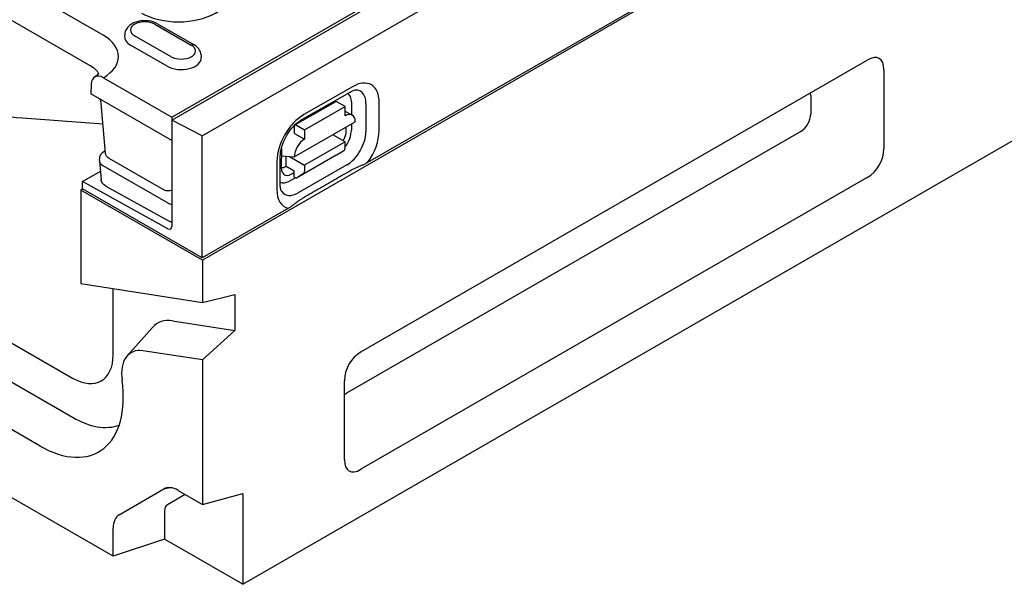
# Model space of a CAD drawing. Extents: x 98176 to 107549, y -793 to 5135.
# Drawn here: x 98517 to 98748, y -553 to -420 of the extents above; entities that cross this region are included whole.
import ezdxf

# ---------------------------------------------------------------- set-up
doc = ezdxf.new("R2010")
doc.units = 0
doc.header["$LTSCALE"] = 2.5
doc.layers.add('DUENN-18', color=10, linetype='CONTINUOUS')
doc.layers.add('SICHTBAR', color=10, linetype='CONTINUOUS')

msp = doc.modelspace()

# ---------------------------------------------------------------- linework, layer by layer
at = {"layer": 'DUENN-18', "color": 133}
for p, q in [((98787.1, -344.95), (98598.3, -453.68)), ((98552.37, -443.73), (98648.48, -388.39)), ((98536.25, -423.81), (98491.29, -397.92)), ((98488.33, -405.13), (98533.29, -431.02)), ((98552.37, -443.03), (98610.49, -409.56)), ((98548.35, -421.22), (98556.91, -426.16)), ((98549.02, -421.16), (98557.59, -426.09)), ((98541.33, -423.52), (98541.29, -424.13)), ((98552.21, -428.87), (98543.64, -423.93)), ((98551.23, -431.08), (98542.67, -426.15)), ((98559.23, -428.45), (98559.27, -429.06)), ((98536.3, -433.77), (98552.37, -443.03)), ((98533.45, -435.26), (98533.34, -437.57)), ((98594.73, -435.89), (98583.31, -442.44)), ((98552.37, -448.53), (98533.34, -437.57)), ((98582.74, -443.68), (98594.16, -437.13)), ((98702.24, -437.9), (98702.24, -442.3)), ((98536.78, -451.43), (98535.82, -439.8)), ((98581.25, -444.86), (98590.77, -439.4)), ((98583.49, -445.99), (98593.01, -440.53)), ((98593.01, -440.53), (98591.1, -439.43)), ((98593, -442.73), (98593.01, -440.53)), ((98594.51, -439.46), (98594.5, -442.47)), ((98597.9, -439.85), (98597.89, -446.46)), ((98600.99, -446.17), (98601.01, -439.56)), ((98552.37, -443.03), (98552.37, -443.73)), ((98593, -441.61), (98594.68, -442.57)), ((98559.51, -447.41), (98552.37, -443.73)), ((98552.37, -443.73), (98552.37, -468.62)), ((98581.1, -452.31), (98595.38, -444.12)), ((98581.11, -446.82), (98581.11, -445.17)), ((98581.59, -444.89), (98583.49, -445.99)), ((98593.28, -446.18), (98593.28, -445.32)), ((98594.5, -444.62), (98594.49, -446.07)), ((98581.11, -446.82), (98583.49, -448.19)), ((98583.49, -445.99), (98583.49, -448.19)), ((98592.99, -448.79), (98590.12, -447.13)), ((98699.9, -446.35), (98593.31, -507.73)), ((98592.99, -448.79), (98583.48, -454.25)), ((98592.99, -450.22), (98592.99, -448.79)), ((98535.4, -453.18), (98535.46, -452.55)), ((98536.52, -451), (98536.73, -450.87)), ((98550.29, -460.02), (98537.64, -452.74)), ((98577.78, -458.84), (98577.79, -452.24)), ((98578.06, -450.54), (98578.05, -454.91)), ((98578.06, -452.12), (98581.1, -452.31)), ((98579.19, -454.53), (98579.19, -452.19)), ((98579.99, -452.24), (98583.48, -454.25)), ((98591.08, -451.88), (98581.57, -457.33)), ((98591.08, -451.88), (98592.73, -450.83)), ((98535.4, -453.34), (98535.78, -457.62)), ((98536.18, -454.35), (98551.41, -463.12)), ((98577.01, -453.33), (98576.99, -459.93)), ((98579.19, -454.53), (98581.09, -455.63)), ((98593.39, -454.22), (98581.98, -460.77)), ((98583.48, -454.25), (98583.47, -455.68)), ((98531.44, -458.07), (98535.61, -455.68)), ((98581.36, -457.21), (98579.95, -458.02)), ((98580.37, -456.37), (98581.09, -455.96)), ((98581.09, -457.06), (98581.09, -455.63)), ((98581.09, -457.06), (98581.57, -457.33)), ((98583.21, -456.29), (98581.57, -457.33)), ((98531.44, -459.85), (98531.44, -458.07)), ((98551.44, -469.18), (98531.44, -458.07)), ((98536.86, -459.18), (98551.7, -467.44)), ((98530.96, -460.12), (98531.44, -459.85)), ((98559.51, -476.01), (98531.44, -459.85)), ((98579.72, -464.37), (98559.51, -476.01))]:
    msp.add_line(p, q, dxfattribs=at)
at = {"layer": 'DUENN-18', "color": 133, "flags": 128}
for points in [[(98549.02, -421.16), (98548.52, -420.91), (98547.98, -420.71), (98547.42, -420.56), (98546.84, -420.47), (98546.25, -420.42), (98545.65, -420.43), (98545.06, -420.48), (98544.48, -420.58), (98543.93, -420.74), (98543.39, -420.94), (98542.89, -421.21), (98542.43, -421.53), (98542.03, -421.92), (98541.85, -422.14), (98541.69, -422.38), (98541.55, -422.64), (98541.44, -422.92), (98541.37, -423.22), (98541.33, -423.52)], [(98559.23, -428.45), (98559.17, -428.06), (98559.06, -427.69), (98558.89, -427.35), (98558.68, -427.03), (98558.44, -426.75), (98558.18, -426.5), (98557.89, -426.28), (98557.59, -426.09)], [(98517.31, -443.28), (98515.83, -443.15), (98514.33, -442.96), (98512.81, -442.71), (98511.27, -442.41), (98509.71, -442.05), (98508.14, -441.64), (98506.56, -441.17), (98504.96, -440.65), (98503.36, -440.08), (98501.74, -439.45), (98500.12, -438.78), (98498.5, -438.05), (98496.87, -437.27), (98495.23, -436.44), (98493.59, -435.56), (98491.95, -434.63)], [(98535.82, -439.8), (98535.79, -439.6), (98535.74, -439.37), (98535.67, -439.12), (98535.57, -438.85)], [(98594.16, -437.13), (98594.44, -436.98), (98594.71, -436.86), (98594.95, -436.77), (98595.17, -436.7), (98595.35, -436.66), (98595.51, -436.64), (98595.64, -436.64), (98595.74, -436.65)], [(98536.22, -444.68), (98526.79, -443.97), (98517.31, -443.28)], [(98577.79, -452.24), (98577.82, -451.72), (98577.88, -451.16), (98578, -450.56), (98578.17, -449.94), (98578.38, -449.3), (98578.64, -448.65), (98578.94, -448.01), (98579.28, -447.37), (98579.66, -446.76), (98580.07, -446.18), (98580.5, -445.63), (98580.95, -445.13), (98581.41, -444.68), (98581.86, -444.28), (98582.31, -443.95), (98582.74, -443.68)], [(98535.46, -452.55), (98535.5, -452.3), (98535.57, -452.07), (98535.67, -451.85), (98535.8, -451.64), (98535.95, -451.45), (98536.12, -451.28), (98536.52, -451)], [(98537.64, -452.74), (98537.32, -452.5), (98537.05, -452.19), (98536.86, -451.83), (98536.78, -451.43)], [(98598.3, -453.68), (98598.15, -453.76), (98597.99, -453.84), (98597.83, -453.93), (98597.66, -454.01), (98597.49, -454.09), (98597.32, -454.17), (98597.16, -454.24), (98597, -454.31), (98596.83, -454.38), (98596.66, -454.46), (98596.49, -454.53), (98596.32, -454.6), (98596.14, -454.67), (98595.97, -454.75), (98595.79, -454.82), (98595.62, -454.9), (98595.44, -454.98), (98595.27, -455.06), (98595.1, -455.13), (98594.94, -455.21), (98594.77, -455.29), (98594.62, -455.38), (98594.47, -455.46), (98594.32, -455.54)], [(98594.32, -455.54), (98593.85, -455.81), (98593.38, -456.09), (98592.9, -456.36), (98592.43, -456.63), (98591.96, -456.91), (98591.48, -457.18), (98591.01, -457.45), (98590.54, -457.73), (98590.06, -458), (98589.59, -458.27), (98589.11, -458.55), (98588.64, -458.82), (98588.16, -459.1), (98587.69, -459.37), (98587.21, -459.65), (98586.73, -459.92), (98586.26, -460.2), (98585.78, -460.47), (98585.31, -460.75), (98584.83, -461.02), (98584.35, -461.3), (98583.88, -461.57), (98583.4, -461.85), (98582.92, -462.12)], [(98536.86, -459.18), (98536.45, -458.9), (98536.28, -458.73), (98536.12, -458.54), (98535.99, -458.33), (98535.89, -458.1), (98535.82, -457.87), (98535.78, -457.62)], [(98578.16, -460.48), (98578.1, -460.4), (98578.04, -460.29), (98577.98, -460.14), (98577.91, -459.95), (98577.86, -459.73), (98577.82, -459.46), (98577.79, -459.17), (98577.78, -458.84)], [(98552.37, -460.13), (98552.12, -460.22), (98551.86, -460.28), (98551.59, -460.31), (98551.32, -460.31), (98551.05, -460.29), (98550.78, -460.23), (98550.53, -460.14), (98550.29, -460.02)], [(98582.92, -462.12), (98582.78, -462.21), (98582.64, -462.29), (98582.5, -462.38), (98582.36, -462.47), (98582.23, -462.57), (98582.09, -462.66), (98581.96, -462.76), (98581.82, -462.86), (98581.69, -462.96), (98581.56, -463.06), (98581.44, -463.16), (98581.31, -463.26), (98581.18, -463.35), (98581.06, -463.45), (98580.94, -463.54), (98580.82, -463.64), (98580.69, -463.73), (98580.56, -463.82), (98580.43, -463.92), (98580.29, -464.01), (98580.15, -464.11), (98580.01, -464.2), (98579.86, -464.29), (98579.72, -464.37)], [(98552.37, -467.71), (98552.03, -467.59), (98551.7, -467.44)]]:
    msp.add_lwpolyline(points, dxfattribs=at)
at = {"layer": 'DUENN-18', "color": 133}
msp.add_lwpolyline([(98535.26, -432.86), (98535.13, -432.98), (98534.95, -433.13), (98534.75, -433.27), (98534.28, -433.58)], dxfattribs=at)
for centre, major_axis, ratio, start_param, end_param in [((98553.94, -413.63), (12.26, 0), 0.575862, 3.926991, 7.068583), ((98546, -422.58), (-3.33, 0), 0.575862, 3.926991, 7.068583), ((98527.58, -428.81), (12.26, 0), 0.575862, 5.503276, 7.068583), ((98546, -424.23), (-4.71, 0), 0.575862, 6.246262, 7.068583), ((98554.56, -427.51), (3.33, 0), 0.575862, 3.926991, 7.068583), ((98556.91, -427.26), (0.67, 1.17), 0.578093, 0, 0.783464), ((98554.56, -429.16), (4.71, 0), 0.575862, 3.926991, 6.320109), ((98527.58, -434.31), (8.07, 0), 0.575862, 0.315612, 0.785398), ((98536.3, -437.07), (-2.01, 3.5), 0.578093, 5.499714, 7.018142), ((98594.71, -443.17), (4.44, 7.71), 0.578093, 5.493849, 7.064646), ((98591.38, -441.25), (2.2, 3.83), 0.578093, 5.493849, 6.270725), ((98593.42, -442.42), (3.17, 5.5), 0.578093, 5.493849, 6.522515), ((98698.75, -441.23), (2.84, 4.92), 0.410773, 5.664303, 5.82544), ((98537.83, -439.63), (-2.01, -0.17), 0.579715, 6.283176, 6.283192), ((98591.1, -439.98), (-0.335, 0.584), 0.579246, 5.500729, 6.283185), ((98590.91, -443.18), (1.68, 2.92), 0.578093, 6.171636, 6.394735), ((98583.3, -449.72), (-4.44, -7.71), 0.578093, 3.923053, 5.493849), ((98593, -445.48), (1.68, 2.92), 0.578093, 5.493849, 7.064646), ((98698.75, -442.98), (-2, -3.51), 0.813563, 0.947656, 2.183219), ((98581.59, -445.44), (-0.335, 0.584), 0.579246, 5.500729, 7.071525), ((98590.88, -447.47), (1.59, 3), 0.594642, 4.664483, 5.438615), ((98591.37, -447.86), (-2.2, -3.83), 0.578093, 1.328215, 2.352257), ((98593.4, -449.03), (-3.17, -5.5), 0.578093, 0.78146, 2.352257), ((98594.7, -449.78), (4.44, 7.71), 0.578093, 4.53313, 5.493849), ((98580.44, -449.18), (-1.68, -2.92), 0.578093, 5.39835, 5.493849), ((98583.48, -450.94), (1.68, 2.92), 0.578093, 0.78146, 2.352257), ((98592.04, -449.67), (0.67, -1.17), 0.579246, 0.027327, 0.78834), ((98538.15, -451.61), (-1.35, 0), 0.57313, 6.206322, 6.20642), ((98538.09, -453.26), (-2.7, 0), 0.57313, 6.231326, 7.068205), ((98579.19, -451.78), (-1.68, -2.92), 0.578093, 0.282442, 0.78146), ((98580.44, -453.46), (1.65, 3.09), 0.560079, 2.332058, 3.872814), ((98582.52, -455.13), (0.67, -1.17), 0.579246, 0.027327, 0.78834), ((98579.95, -454.41), (-2.2, -3.83), 0.578093, 0.014326, 0.78146), ((98553.32, -460.35), (-1.35, 0), 0.576278, 0.787769, 0.795328), ((98583.28, -456.33), (-4.44, -7.71), 0.578093, 5.493849, 6.464974), ((98581.99, -455.58), (-3.17, -5.5), 0.578093, 6.043855, 7.064646), ((98553.31, -462.03), (2.69, 0), 0.576278, 3.929362, 4.356545), ((98551.42, -468.07), (0.67, -1.17), 0.578093, 5.517176, 7.070519), ((98594.46, -503.04), (-2.84, -4.92), 0.410773, 0.467492, 0.616681)]:
    msp.add_ellipse(centre, major_axis=major_axis, ratio=ratio, start_param=start_param, end_param=end_param, dxfattribs=at)
at = {"layer": 'SICHTBAR', "color": 133}
for p, q in [((99511.19, 71.45), (98559.53, -476.57)), ((98569.05, -552.51), (99518.8, -5.59)), ((98559.51, -447.41), (99034.33, -173.98)), ((98596.73, -498.06), (98715.51, -429.66)), ((98719.41, -431.92), (98719.41, -450.42)), ((98429.15, -446.64), (98529.08, -504.18)), ((98559.51, -476.01), (98559.51, -447.41)), ((98429.15, -455.83), (98529.08, -513.38)), ((98715.51, -457.17), (98596.73, -525.57)), ((98559.53, -476.57), (98530.98, -460.13)), ((98530.98, -460.13), (98530.98, -482.05)), ((98521.46, -520.12), (98421.54, -462.58)), ((98538.59, -545.94), (98404.41, -468.67)), ((98559.53, -476.57), (98559.53, -486.48)), ((98530.98, -482.05), (98559.53, -486.48)), ((98538.59, -498.66), (98538.59, -483.23)), ((98559.53, -486.48), (98567.14, -484.6)), ((98567.14, -484.6), (98567.14, -493.05)), ((98552.49, -490.78), (98567.14, -493.05)), ((98541.88, -498.98), (98547.81, -492.3)), ((98567.14, -493.05), (98559.53, -499.94)), ((98559.53, -499.94), (98545.58, -497.78)), ((98559.53, -499.94), (98559.53, -533.79)), ((98592.84, -523.3), (98592.84, -504.81)), ((98539.99, -536.25), (98550.45, -530.17)), ((98550.45, -530.17), (98551.94, -529.86)), ((98553.82, -530.5), (98559.53, -533.79)), ((98559.53, -533.79), (98569.05, -531.26)), ((98569.05, -531.26), (98569.05, -552.51)), ((98555.49, -531.46), (98551.31, -533.89)), ((98550.66, -535.32), (98550.66, -541.93)), ((98538.59, -545.94), (98538.59, -539.34)), ((98550.66, -541.93), (98538.59, -545.94)), ((98569.05, -552.51), (98550.66, -541.93))]:
    msp.add_line(p, q, dxfattribs=at)
for centre, major_axis, ratio, start_param, end_param in [((98713.6, -437.48), (4.73, 8.2), 0.410773, 5.664303, 6.899866), ((98713.6, -451.55), (3.34, 5.84), 0.813563, 4.089249, 5.324811), ((98555.79, -503.16), (-6.81, 11.83), 0.578093, 5.848787, 6.474179), ((98529.08, -493.18), (6.72, -11.66), 0.578093, 5.499721, 7.070517), ((98548.18, -507.55), (-5.37, 9.33), 0.578093, 5.848787, 7.243587), ((98598.65, -503.67), (-3.34, -5.84), 0.813563, 4.089249, 5.324811), ((98521.46, -497.56), (13.77, -23.91), 0.578093, 5.499721, 7.243587), ((98529.08, -493.18), (12.33, -21.41), 0.578093, 5.499721, 6.176327), ((98598.65, -517.75), (-4.73, -8.2), 0.410773, 5.664303, 6.899866), ((98553.82, -536), (-3.36, 5.83), 0.578093, 5.499721, 6.285119), ((98552.87, -536.6), (-1.56, 2.71), 0.578093, 0.001934, 0.787332), ((98543.35, -542.08), (-3.36, 5.83), 0.578093, 0.001934, 0.787332)]:
    msp.add_ellipse(centre, major_axis=major_axis, ratio=ratio, start_param=start_param, end_param=end_param, dxfattribs=at)

doc.saveas('drawing.dxf')
